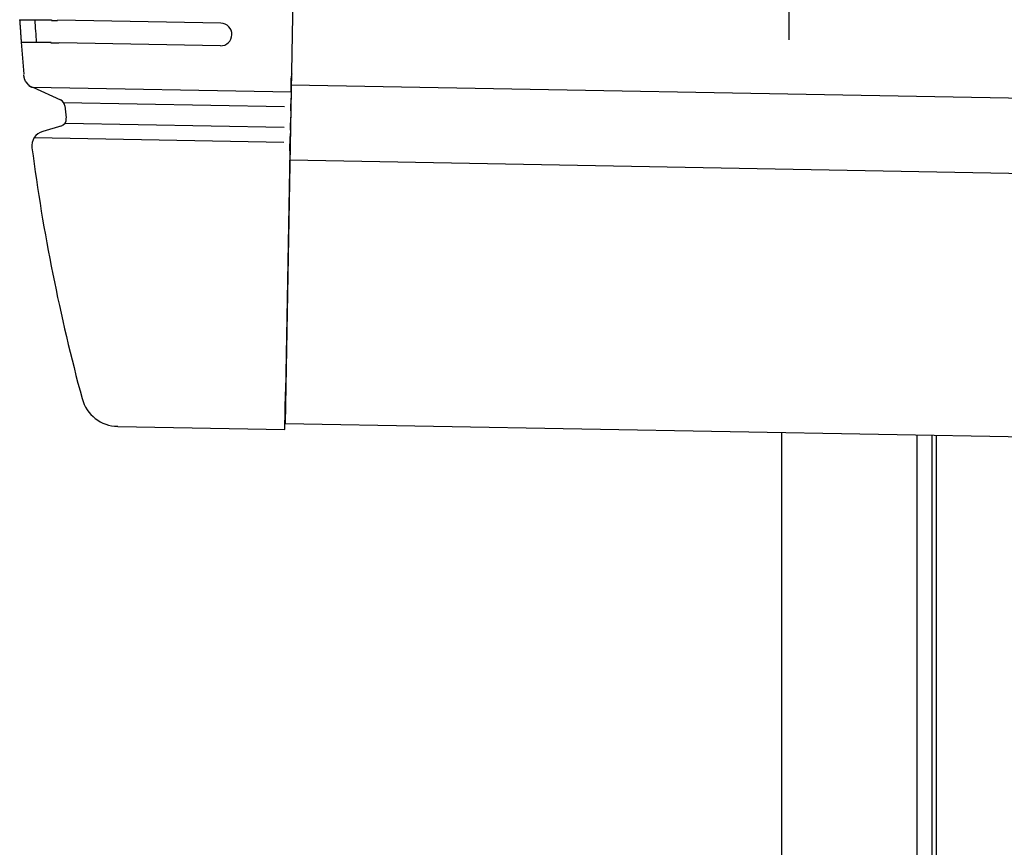
# Model space of a CAD drawing. Extents: x 542 to 20603, y 184 to 14052.
# Drawn here: x 5600 to 5731, y 11569 to 11679 of the extents above; entities that cross this region are included whole.
import ezdxf

# ---------------------------------------------------------------- set-up
doc = ezdxf.new("R2010")
doc.units = 0
doc.header["$LTSCALE"] = 50
doc.header["$MEASUREMENT"] = 0
for name, color, linetype in [('SUNPOU', 4, 'CONTINUOUS'), ('上枠左右A1_5', 1, 'CONTINUOUS'), ('柱前', 3, 'CONTINUOUS'), ('鼻隠し前コーナー樹脂', 4, 'CONTINUOUS')]:
    doc.layers.add(name, color=color, linetype=linetype)

msp = doc.modelspace()

# ---------------------------------------------------------------- linework, layer by layer
at = {"layer": 'SUNPOU'}
msp.add_line((5702.7, 11675.99), (5702.7, 11946.43), dxfattribs=at)
at = {"layer": '上枠左右A1_5'}
for p, q in [((5638.27, 11765.02), (5635.72, 11625.04)), ((5636.54, 11670.04), (8330.01, 11620.96)), ((5636.36, 11660.04), (8329.83, 11610.96)), ((5635.72, 11625.04), (8329.19, 11575.96)), ((5722.2, 11623.47), (5722.2, 11561.47))]:
    msp.add_line(p, q, dxfattribs=at)
at = {"layer": '柱前'}
for p, q in [((5701.7, 9411.47), (5701.7, 11623.84)), ((5719.7, 9752.06), (5719.7, 11623.51)), ((5721.7, 9752.06), (5721.7, 11623.48))]:
    msp.add_line(p, q, dxfattribs=at)
at = {"layer": '鼻隠し前コーナー樹脂'}
for p, q in [((5600.47, 11678.67), (5600.48, 11678.67)), ((5600.47, 11678.67), (5600.47, 11678.57)), ((5600.47, 11678.57), (5600.48, 11678.57)), ((5600.48, 11678.67), (5600.49, 11678.67)), ((5600.48, 11678.57), (5600.48, 11678.47)), ((5600.48, 11678.47), (5600.49, 11678.47)), ((5600.49, 11678.67), (5600.5, 11678.67)), ((5600.49, 11678.47), (5600.49, 11678.37)), ((5600.49, 11678.37), (5600.49, 11678.27)), ((5600.49, 11678.27), (5600.5, 11678.27)), ((5600.5, 11678.67), (5600.51, 11678.67)), ((5600.5, 11678.27), (5600.5, 11678.17)), ((5600.5, 11678.17), (5600.51, 11678.17)), ((5600.51, 11678.67), (5600.52, 11678.67)), ((5600.51, 11678.17), (5600.51, 11678.07)), ((5600.51, 11678.07), (5600.51, 11677.97)), ((5600.52, 11678.67), (5600.53, 11678.67)), ((5600.53, 11678.67), (5600.54, 11678.67)), ((5600.54, 11678.67), (5600.55, 11678.67)), ((5600.55, 11678.67), (5600.56, 11678.67)), ((5600.56, 11678.67), (5600.57, 11678.67)), ((5600.57, 11678.67), (5600.58, 11678.67)), ((5600.58, 11678.67), (5600.59, 11678.67)), ((5600.59, 11678.67), (5600.6, 11678.67)), ((5600.6, 11678.67), (5600.61, 11678.67)), ((5600.61, 11678.67), (5600.62, 11678.67)), ((5600.62, 11678.67), (5600.63, 11678.67)), ((5600.63, 11678.67), (5600.64, 11678.67)), ((5600.64, 11678.67), (5600.65, 11678.67)), ((5600.65, 11678.67), (5600.66, 11678.67)), ((5600.66, 11678.67), (5600.67, 11678.67)), ((5600.67, 11678.67), (5600.68, 11678.67)), ((5600.68, 11678.67), (5600.69, 11678.67)), ((5600.69, 11678.67), (5600.7, 11678.67)), ((5600.7, 11678.67), (5600.71, 11678.67)), ((5600.71, 11678.67), (5600.72, 11678.67)), ((5600.72, 11678.67), (5600.73, 11678.67)), ((5600.73, 11678.67), (5600.74, 11678.67)), ((5600.74, 11678.67), (5600.75, 11678.67)), ((5600.75, 11678.67), (5600.76, 11678.67)), ((5600.76, 11678.67), (5600.77, 11678.67)), ((5600.77, 11678.67), (5600.78, 11678.67)), ((5600.78, 11678.67), (5600.79, 11678.67)), ((5600.79, 11678.67), (5600.8, 11678.67)), ((5600.8, 11678.67), (5600.81, 11678.67)), ((5600.81, 11678.67), (5600.82, 11678.67)), ((5600.82, 11678.67), (5600.83, 11678.67)), ((5600.83, 11678.67), (5600.84, 11678.67)), ((5600.84, 11678.67), (5600.85, 11678.67)), ((5600.85, 11678.67), (5600.86, 11678.67)), ((5600.86, 11678.67), (5600.87, 11678.67)), ((5600.87, 11678.67), (5600.88, 11678.67)), ((5600.88, 11678.67), (5600.89, 11678.67)), ((5600.89, 11678.67), (5600.9, 11678.67)), ((5600.9, 11678.67), (5600.91, 11678.67)), ((5600.91, 11678.67), (5600.92, 11678.67)), ((5600.92, 11678.67), (5600.93, 11678.67)), ((5600.93, 11678.67), (5600.94, 11678.67)), ((5600.94, 11678.67), (5600.95, 11678.67)), ((5600.95, 11678.67), (5600.96, 11678.67)), ((5600.96, 11678.67), (5600.97, 11678.67)), ((5600.97, 11678.67), (5600.98, 11678.67)), ((5600.98, 11678.67), (5600.99, 11678.67)), ((5600.99, 11678.67), (5601, 11678.67)), ((5601, 11678.67), (5601.01, 11678.67)), ((5601.01, 11678.67), (5601.02, 11678.67)), ((5601.02, 11678.67), (5601.03, 11678.67)), ((5601.03, 11678.67), (5601.04, 11678.67)), ((5601.04, 11678.67), (5601.05, 11678.67)), ((5601.05, 11678.67), (5601.06, 11678.67)), ((5601.06, 11678.67), (5601.07, 11678.67)), ((5601.07, 11678.67), (5601.08, 11678.67)), ((5601.08, 11678.67), (5601.09, 11678.67)), ((5601.09, 11678.67), (5601.1, 11678.67)), ((5601.1, 11678.67), (5601.11, 11678.67)), ((5601.11, 11678.67), (5601.12, 11678.67)), ((5601.12, 11678.67), (5601.13, 11678.67)), ((5601.13, 11678.67), (5601.14, 11678.67)), ((5601.14, 11678.67), (5601.15, 11678.67)), ((5601.15, 11678.67), (5601.16, 11678.67)), ((5601.16, 11678.67), (5601.17, 11678.67)), ((5601.17, 11678.67), (5601.18, 11678.67)), ((5601.18, 11678.67), (5601.19, 11678.67)), ((5601.19, 11678.67), (5601.2, 11678.67)), ((5601.2, 11678.67), (5601.21, 11678.67)), ((5601.21, 11678.67), (5601.22, 11678.67)), ((5601.22, 11678.67), (5601.23, 11678.67)), ((5601.23, 11678.67), (5601.24, 11678.67)), ((5601.24, 11678.67), (5601.25, 11678.67)), ((5601.25, 11678.67), (5601.26, 11678.67)), ((5601.26, 11678.67), (5601.28, 11678.67)), ((5601.28, 11678.67), (5601.29, 11678.67)), ((5601.29, 11678.67), (5601.3, 11678.67)), ((5601.3, 11678.67), (5601.31, 11678.67)), ((5601.31, 11678.67), (5601.32, 11678.67)), ((5601.32, 11678.67), (5601.33, 11678.67)), ((5601.33, 11678.67), (5601.34, 11678.67)), ((5601.34, 11678.67), (5601.36, 11678.67)), ((5601.36, 11678.67), (5601.37, 11678.67)), ((5601.37, 11678.67), (5601.38, 11678.67)), ((5601.38, 11678.67), (5601.39, 11678.67)), ((5601.39, 11678.67), (5601.4, 11678.67)), ((5601.4, 11678.67), (5601.42, 11678.67)), ((5601.42, 11678.67), (5601.43, 11678.67)), ((5601.43, 11678.67), (5601.44, 11678.67)), ((5601.44, 11678.67), (5601.45, 11678.67)), ((5601.45, 11678.67), (5601.46, 11678.67)), ((5601.46, 11678.67), (5601.48, 11678.67)), ((5601.48, 11678.67), (5601.49, 11678.67)), ((5601.49, 11678.67), (5601.5, 11678.67)), ((5601.5, 11678.67), (5601.51, 11678.67)), ((5601.51, 11678.67), (5601.53, 11678.67)), ((5601.53, 11678.67), (5601.54, 11678.67)), ((5601.54, 11678.67), (5601.55, 11678.67)), ((5601.55, 11678.67), (5601.56, 11678.67)), ((5601.56, 11678.67), (5601.58, 11678.67)), ((5601.58, 11678.67), (5601.59, 11678.67)), ((5601.59, 11678.67), (5601.6, 11678.67)), ((5601.6, 11678.67), (5601.62, 11678.67)), ((5601.62, 11678.67), (5601.63, 11678.67)), ((5601.63, 11678.67), (5601.64, 11678.67)), ((5601.64, 11678.67), (5601.66, 11678.67)), ((5601.66, 11678.67), (5601.67, 11678.67)), ((5601.67, 11678.67), (5601.68, 11678.67)), ((5601.68, 11678.67), (5601.7, 11678.67)), ((5601.7, 11678.67), (5601.71, 11678.67)), ((5601.71, 11678.67), (5601.72, 11678.67)), ((5601.72, 11678.67), (5601.74, 11678.67)), ((5601.74, 11678.67), (5601.75, 11678.67)), ((5601.75, 11678.67), (5601.76, 11678.67)), ((5601.76, 11678.67), (5601.78, 11678.67)), ((5601.78, 11678.67), (5601.79, 11678.67)), ((5601.79, 11678.67), (5601.81, 11678.67)), ((5601.81, 11678.67), (5601.82, 11678.67)), ((5601.82, 11678.67), (5601.83, 11678.67)), ((5601.83, 11678.67), (5601.85, 11678.67)), ((5601.85, 11678.67), (5601.86, 11678.67)), ((5601.86, 11678.67), (5601.88, 11678.67)), ((5601.88, 11678.67), (5601.89, 11678.67)), ((5601.89, 11678.67), (5601.91, 11678.67)), ((5601.91, 11678.67), (5601.92, 11678.67)), ((5601.92, 11678.67), (5601.93, 11678.67)), ((5601.93, 11678.67), (5601.95, 11678.67)), ((5601.95, 11678.67), (5601.96, 11678.67)), ((5601.96, 11678.67), (5601.98, 11678.67)), ((5601.98, 11678.67), (5601.99, 11678.67)), ((5601.99, 11678.67), (5602.01, 11678.67)), ((5602.01, 11678.67), (5602.02, 11678.67)), ((5602.02, 11678.67), (5602.04, 11678.67)), ((5602.04, 11678.67), (5602.05, 11678.67)), ((5602.05, 11678.67), (5602.07, 11678.67)), ((5602.07, 11678.67), (5602.08, 11678.67)), ((5602.08, 11678.67), (5602.1, 11678.67)), ((5602.1, 11678.67), (5602.11, 11678.67)), ((5602.11, 11678.67), (5602.13, 11678.67)), ((5602.13, 11678.67), (5602.14, 11678.67)), ((5602.14, 11678.67), (5602.16, 11678.67)), ((5602.16, 11678.67), (5602.17, 11678.67)), ((5602.17, 11678.67), (5602.19, 11678.67)), ((5602.19, 11678.67), (5602.2, 11678.67)), ((5602.2, 11678.67), (5602.22, 11678.67)), ((5602.22, 11678.67), (5602.24, 11678.67)), ((5602.24, 11678.67), (5602.25, 11678.67)), ((5602.25, 11678.67), (5602.27, 11678.67)), ((5602.27, 11678.67), (5602.28, 11678.67)), ((5602.28, 11678.67), (5602.3, 11678.67)), ((5602.3, 11678.67), (5602.32, 11678.67)), ((5602.32, 11678.67), (5602.33, 11678.67)), ((5602.33, 11678.67), (5602.35, 11678.67)), ((5602.35, 11678.67), (5602.36, 11678.67)), ((5602.36, 11678.67), (5602.38, 11678.67)), ((5602.38, 11678.67), (5602.4, 11678.67)), ((5602.4, 11678.67), (5602.41, 11678.67)), ((5602.41, 11678.67), (5602.43, 11678.67)), ((5602.43, 11678.67), (5602.44, 11678.67)), ((5602.44, 11678.67), (5602.46, 11678.67)), ((5602.46, 11678.67), (5602.48, 11678.67)), ((5602.48, 11678.67), (5602.49, 11678.67)), ((5602.49, 11678.67), (5602.51, 11678.67)), ((5602.51, 11678.67), (5602.53, 11678.67)), ((5602.53, 11678.67), (5602.54, 11678.67)), ((5602.54, 11678.67), (5602.56, 11678.67)), ((5602.56, 11678.67), (5602.58, 11678.67)), ((5602.58, 11678.67), (5602.59, 11678.67)), ((5602.59, 11678.67), (5602.61, 11678.67)), ((5602.61, 11678.67), (5602.63, 11678.67)), ((5602.63, 11678.67), (5602.64, 11678.67)), ((5602.64, 11678.67), (5602.66, 11678.67)), ((5602.66, 11678.67), (5602.68, 11678.67)), ((5602.68, 11678.67), (5602.69, 11678.67)), ((5602.69, 11678.67), (5602.71, 11678.67)), ((5602.71, 11678.67), (5602.73, 11678.67)), ((5602.73, 11678.67), (5602.75, 11678.67)), ((5602.75, 11678.67), (5602.76, 11678.67)), ((5602.76, 11678.67), (5602.78, 11678.67)), ((5602.78, 11678.67), (5602.8, 11678.67)), ((5602.8, 11678.67), (5602.82, 11678.67)), ((5602.82, 11678.67), (5602.83, 11678.67)), ((5602.83, 11678.67), (5602.85, 11678.67)), ((5602.85, 11678.67), (5602.87, 11678.67)), ((5602.87, 11678.67), (5602.89, 11678.67)), ((5602.89, 11678.67), (5602.9, 11678.67)), ((5602.9, 11678.67), (5602.92, 11678.67)), ((5602.92, 11678.67), (5602.94, 11678.67)), ((5602.94, 11678.67), (5602.96, 11678.67)), ((5602.96, 11678.67), (5602.97, 11678.67)), ((5602.97, 11678.67), (5602.99, 11678.67)), ((5602.99, 11678.67), (5603.01, 11678.67)), ((5603.01, 11678.67), (5603.03, 11678.67)), ((5603.03, 11678.67), (5603.05, 11678.67)), ((5603.05, 11678.67), (5603.06, 11678.67)), ((5603.06, 11678.67), (5603.08, 11678.67)), ((5603.08, 11678.67), (5603.1, 11678.67)), ((5603.1, 11678.67), (5603.12, 11678.67)), ((5603.12, 11678.67), (5603.14, 11678.67)), ((5603.14, 11678.67), (5603.15, 11678.67)), ((5603.15, 11678.67), (5603.17, 11678.67)), ((5603.17, 11678.67), (5603.19, 11678.67)), ((5603.19, 11678.67), (5603.21, 11678.67)), ((5603.21, 11678.67), (5603.23, 11678.67)), ((5603.23, 11678.67), (5603.25, 11678.67)), ((5603.25, 11678.67), (5603.26, 11678.67)), ((5603.26, 11678.67), (5603.28, 11678.67)), ((5603.28, 11678.67), (5603.3, 11678.67)), ((5603.3, 11678.67), (5603.32, 11678.67)), ((5603.32, 11678.67), (5603.34, 11678.67)), ((5603.34, 11678.67), (5603.36, 11678.67)), ((5603.36, 11678.67), (5603.37, 11678.67)), ((5603.37, 11678.67), (5603.39, 11678.67)), ((5603.39, 11678.67), (5603.41, 11678.67)), ((5603.41, 11678.67), (5603.43, 11678.67)), ((5603.43, 11678.67), (5603.45, 11678.67)), ((5603.45, 11678.67), (5603.47, 11678.67)), ((5603.47, 11678.67), (5603.49, 11678.67)), ((5603.49, 11678.67), (5603.51, 11678.67)), ((5603.51, 11678.67), (5603.53, 11678.67)), ((5603.53, 11678.67), (5603.54, 11678.67)), ((5603.54, 11678.67), (5603.56, 11678.67)), ((5603.56, 11678.67), (5603.58, 11678.67)), ((5603.58, 11678.67), (5603.6, 11678.67)), ((5603.6, 11678.67), (5603.62, 11678.67)), ((5603.62, 11678.67), (5603.64, 11678.67)), ((5603.64, 11678.67), (5603.66, 11678.67)), ((5603.66, 11678.67), (5603.68, 11678.67)), ((5603.68, 11678.67), (5603.7, 11678.67)), ((5603.7, 11678.67), (5603.72, 11678.67)), ((5603.72, 11678.67), (5603.74, 11678.67)), ((5603.74, 11678.67), (5603.75, 11678.67)), ((5603.75, 11678.67), (5603.77, 11678.67)), ((5603.77, 11678.67), (5603.79, 11678.67)), ((5603.79, 11678.67), (5603.81, 11678.67)), ((5603.81, 11678.67), (5603.83, 11678.67)), ((5603.83, 11678.67), (5603.85, 11678.67)), ((5603.85, 11678.67), (5603.87, 11678.67)), ((5603.87, 11678.67), (5603.89, 11678.67)), ((5603.89, 11678.67), (5603.91, 11678.67)), ((5603.91, 11678.67), (5603.93, 11678.67)), ((5603.93, 11678.67), (5603.95, 11678.67)), ((5603.95, 11678.67), (5603.97, 11678.67)), ((5603.97, 11678.67), (5603.99, 11678.67)), ((5603.99, 11678.67), (5604.01, 11678.67)), ((5604.01, 11678.67), (5604.03, 11678.67)), ((5604.03, 11678.67), (5604.05, 11678.67)), ((5604.05, 11678.67), (5604.07, 11678.67)), ((5604.07, 11678.67), (5604.09, 11678.67)), ((5604.09, 11678.67), (5604.11, 11678.67)), ((5604.11, 11678.67), (5604.13, 11678.67)), ((5604.13, 11678.67), (5604.15, 11678.67)), ((5604.15, 11678.67), (5604.17, 11678.67)), ((5604.17, 11678.67), (5604.18, 11678.67)), ((5604.18, 11678.67), (5604.2, 11678.67)), ((5604.2, 11678.67), (5604.22, 11678.67)), ((5604.22, 11678.67), (5604.24, 11678.67)), ((5604.24, 11678.67), (5604.26, 11678.67)), ((5604.26, 11678.67), (5604.28, 11678.67)), ((5604.28, 11678.67), (5604.3, 11678.67)), ((5604.3, 11678.67), (5604.32, 11678.67)), ((5604.32, 11678.67), (5604.34, 11678.67)), ((5604.34, 11678.67), (5604.36, 11678.67)), ((5604.36, 11678.67), (5604.38, 11678.67)), ((5604.38, 11678.67), (5604.4, 11678.67)), ((5604.4, 11678.67), (5604.42, 11678.67)), ((5604.42, 11678.67), (5604.44, 11678.67)), ((5604.44, 11678.67), (5604.46, 11678.67)), ((5604.46, 11678.67), (5604.48, 11678.67)), ((5604.48, 11678.67), (5604.5, 11678.67)), ((5604.5, 11678.67), (5604.53, 11678.67)), ((5604.53, 11678.67), (5604.55, 11678.67)), ((5604.55, 11678.67), (5604.57, 11678.67)), ((5604.57, 11678.67), (5604.59, 11678.67)), ((5604.59, 11678.67), (5604.61, 11678.67)), ((5604.61, 11678.67), (5604.63, 11678.67)), ((5604.63, 11678.67), (5604.65, 11678.67)), ((5604.65, 11678.67), (5604.67, 11678.67)), ((5604.67, 11678.67), (5604.69, 11678.67)), ((5604.69, 11678.67), (5604.71, 11678.57)), ((5604.71, 11678.57), (5604.73, 11678.57)), ((5604.73, 11678.57), (5604.75, 11678.57)), ((5604.75, 11678.57), (5604.77, 11678.57)), ((5604.77, 11678.57), (5604.79, 11678.57)), ((5604.79, 11678.57), (5604.81, 11678.57)), ((5604.81, 11678.57), (5604.83, 11678.57)), ((5604.83, 11678.57), (5604.85, 11678.57)), ((5604.85, 11678.57), (5604.87, 11678.57)), ((5604.87, 11678.57), (5604.89, 11678.57)), ((5604.89, 11678.57), (5604.91, 11678.57)), ((5604.91, 11678.57), (5604.93, 11678.57)), ((5604.93, 11678.57), (5604.95, 11678.57)), ((5604.95, 11678.57), (5604.97, 11678.57)), ((5604.97, 11678.57), (5604.99, 11678.57)), ((5604.99, 11678.57), (5605.01, 11678.57)), ((5605.01, 11678.57), (5605.03, 11678.57)), ((5605.03, 11678.57), (5605.05, 11678.57)), ((5605.05, 11678.57), (5605.07, 11678.57)), ((5605.07, 11678.57), (5605.1, 11678.57)), ((5605.1, 11678.57), (5605.12, 11678.57)), ((5605.12, 11678.57), (5605.14, 11678.57)), ((5605.14, 11678.57), (5605.16, 11678.57)), ((5605.16, 11678.57), (5605.18, 11678.57)), ((5605.18, 11678.57), (5605.2, 11678.57)), ((5605.2, 11678.57), (5605.22, 11678.57)), ((5605.22, 11678.57), (5605.24, 11678.57)), ((5605.24, 11678.57), (5605.26, 11678.57)), ((5605.26, 11678.57), (5605.28, 11678.57)), ((5605.28, 11678.57), (5605.3, 11678.57)), ((5605.3, 11678.57), (5605.32, 11678.57)), ((5605.32, 11678.57), (5605.34, 11678.57)), ((5605.34, 11678.57), (5605.36, 11678.57)), ((5605.36, 11678.57), (5605.38, 11678.57)), ((5605.38, 11678.57), (5605.4, 11678.57)), ((5605.4, 11678.57), (5605.42, 11678.57)), ((5605.42, 11678.57), (5605.44, 11678.57)), ((5605.44, 11678.57), (5605.46, 11678.57)), ((5605.46, 11678.57), (5605.49, 11678.57)), ((5600.51, 11677.97), (5600.52, 11677.97)), ((5600.52, 11677.97), (5600.52, 11677.87)), ((5600.52, 11677.87), (5600.53, 11677.87)), ((5600.53, 11677.87), (5600.53, 11677.77)), ((5600.53, 11677.77), (5600.53, 11677.67)), ((5600.53, 11677.67), (5600.54, 11677.67)), ((5600.54, 11677.67), (5600.54, 11677.57)), ((5600.54, 11677.57), (5600.55, 11677.47)), ((5600.55, 11677.47), (5600.55, 11677.37)), ((5600.55, 11677.37), (5600.56, 11677.37)), ((5600.56, 11677.37), (5600.56, 11677.27)), ((5600.56, 11677.27), (5600.57, 11677.17)), ((5600.57, 11677.17), (5600.57, 11677.07)), ((5600.57, 11677.07), (5600.58, 11677.07)), ((5600.58, 11677.07), (5600.58, 11676.97)), ((5600.58, 11676.97), (5600.59, 11676.87)), ((5600.59, 11676.87), (5600.59, 11676.77)), ((5600.59, 11676.77), (5600.6, 11676.77)), ((5600.6, 11676.77), (5600.6, 11676.67)), ((5600.6, 11676.67), (5600.61, 11676.67)), ((5600.61, 11676.67), (5600.61, 11676.57)), ((5600.61, 11676.57), (5600.61, 11676.47)), ((5600.61, 11676.47), (5600.62, 11676.47)), ((5600.62, 11676.47), (5600.62, 11676.37)), ((5600.62, 11676.37), (5600.63, 11676.37)), ((5600.63, 11676.37), (5600.63, 11676.27)), ((5600.63, 11676.27), (5600.63, 11676.17)), ((5600.63, 11676.17), (5600.64, 11676.17)), ((5600.64, 11676.17), (5600.64, 11676.07)), ((5600.64, 11676.07), (5600.65, 11676.07)), ((5600.65, 11676.07), (5600.65, 11675.97)), ((5600.65, 11675.97), (5600.66, 11675.97)), ((5600.66, 11675.97), (5600.66, 11675.87)), ((5600.66, 11675.87), (5600.66, 11675.77)), ((5600.66, 11675.77), (5600.67, 11675.77)), ((5600.67, 11675.77), (5600.67, 11675.67)), ((5600.68, 11675.67), (5600.67, 11675.67)), ((5600.69, 11675.67), (5600.68, 11675.67)), ((5600.7, 11675.67), (5600.69, 11675.67)), ((5600.71, 11675.67), (5600.7, 11675.67)), ((5600.72, 11675.67), (5600.71, 11675.67)), ((5600.73, 11675.67), (5600.72, 11675.67)), ((5600.74, 11675.67), (5600.73, 11675.67)), ((5600.75, 11675.67), (5600.74, 11675.67)), ((5600.76, 11675.67), (5600.75, 11675.67)), ((5600.77, 11675.67), (5600.76, 11675.67)), ((5600.78, 11675.67), (5600.77, 11675.67)), ((5600.79, 11675.67), (5600.78, 11675.67)), ((5600.8, 11675.67), (5600.79, 11675.67)), ((5600.81, 11675.67), (5600.8, 11675.67)), ((5600.82, 11675.67), (5600.81, 11675.67)), ((5600.83, 11675.67), (5600.82, 11675.67)), ((5600.84, 11675.67), (5600.83, 11675.67)), ((5600.85, 11675.67), (5600.84, 11675.67)), ((5600.86, 11675.67), (5600.85, 11675.67)), ((5600.87, 11675.67), (5600.86, 11675.67)), ((5600.88, 11675.67), (5600.87, 11675.67)), ((5600.89, 11675.67), (5600.88, 11675.67)), ((5600.9, 11675.67), (5600.89, 11675.67)), ((5600.91, 11675.67), (5600.9, 11675.67)), ((5600.92, 11675.67), (5600.91, 11675.67)), ((5600.93, 11675.67), (5600.92, 11675.67)), ((5600.94, 11675.67), (5600.93, 11675.67)), ((5600.95, 11675.67), (5600.94, 11675.67)), ((5600.96, 11675.67), (5600.95, 11675.67)), ((5600.97, 11675.67), (5600.96, 11675.67)), ((5600.98, 11675.67), (5600.97, 11675.67)), ((5600.99, 11675.67), (5600.98, 11675.67)), ((5601, 11675.67), (5600.99, 11675.67)), ((5601.01, 11675.67), (5601, 11675.67)), ((5601.02, 11675.67), (5601.01, 11675.67)), ((5601.03, 11675.67), (5601.02, 11675.67)), ((5601.04, 11675.67), (5601.03, 11675.67)), ((5601.05, 11675.67), (5601.04, 11675.67)), ((5601.06, 11675.67), (5601.05, 11675.67)), ((5601.07, 11675.67), (5601.06, 11675.67)), ((5601.08, 11675.67), (5601.07, 11675.67)), ((5601.09, 11675.67), (5601.08, 11675.67)), ((5601.1, 11675.67), (5601.09, 11675.67)), ((5601.11, 11675.67), (5601.1, 11675.67)), ((5601.12, 11675.67), (5601.11, 11675.67)), ((5601.13, 11675.67), (5601.12, 11675.67)), ((5601.14, 11675.67), (5601.13, 11675.67)), ((5601.15, 11675.67), (5601.14, 11675.67)), ((5601.16, 11675.67), (5601.15, 11675.67)), ((5601.17, 11675.67), (5601.16, 11675.67)), ((5601.18, 11675.67), (5601.17, 11675.67)), ((5601.19, 11675.67), (5601.18, 11675.67)), ((5601.2, 11675.67), (5601.19, 11675.67)), ((5601.21, 11675.67), (5601.2, 11675.67)), ((5601.22, 11675.67), (5601.21, 11675.67)), ((5601.23, 11675.67), (5601.22, 11675.67)), ((5601.24, 11675.67), (5601.23, 11675.67)), ((5601.25, 11675.67), (5601.24, 11675.67)), ((5601.26, 11675.67), (5601.25, 11675.67)), ((5601.27, 11675.67), (5601.26, 11675.67)), ((5601.28, 11675.67), (5601.27, 11675.67)), ((5601.29, 11675.67), (5601.28, 11675.67)), ((5601.3, 11675.67), (5601.29, 11675.67)), ((5601.31, 11675.67), (5601.3, 11675.67)), ((5601.32, 11675.67), (5601.31, 11675.67)), ((5601.33, 11675.67), (5601.32, 11675.67)), ((5601.34, 11675.67), (5601.33, 11675.67)), ((5601.35, 11675.67), (5601.34, 11675.67)), ((5601.36, 11675.67), (5601.35, 11675.67)), ((5601.37, 11675.67), (5601.36, 11675.67)), ((5601.38, 11675.67), (5601.37, 11675.67)), ((5601.39, 11675.67), (5601.38, 11675.67)), ((5601.4, 11675.67), (5601.39, 11675.67)), ((5601.41, 11675.67), (5601.4, 11675.67)), ((5601.43, 11675.67), (5601.41, 11675.67)), ((5601.44, 11675.67), (5601.43, 11675.67)), ((5601.45, 11675.67), (5601.44, 11675.67)), ((5601.46, 11675.67), (5601.45, 11675.67)), ((5601.47, 11675.67), (5601.46, 11675.67)), ((5601.48, 11675.67), (5601.47, 11675.67)), ((5601.49, 11675.67), (5601.48, 11675.67)), ((5601.5, 11675.67), (5601.49, 11675.67)), ((5601.51, 11675.67), (5601.5, 11675.67)), ((5601.53, 11675.67), (5601.51, 11675.67)), ((5601.54, 11675.67), (5601.53, 11675.67)), ((5601.55, 11675.67), (5601.54, 11675.67)), ((5601.56, 11675.67), (5601.55, 11675.67)), ((5601.57, 11675.67), (5601.56, 11675.67)), ((5601.58, 11675.67), (5601.57, 11675.67)), ((5601.6, 11675.67), (5601.58, 11675.67)), ((5601.61, 11675.67), (5601.6, 11675.67)), ((5601.62, 11675.67), (5601.61, 11675.67)), ((5601.63, 11675.67), (5601.62, 11675.67)), ((5601.64, 11675.67), (5601.63, 11675.67)), ((5601.66, 11675.67), (5601.64, 11675.67)), ((5601.67, 11675.67), (5601.66, 11675.67)), ((5601.68, 11675.67), (5601.67, 11675.67)), ((5601.69, 11675.67), (5601.68, 11675.67)), ((5601.71, 11675.67), (5601.69, 11675.67)), ((5601.72, 11675.67), (5601.71, 11675.67)), ((5601.73, 11675.67), (5601.72, 11675.67)), ((5601.74, 11675.67), (5601.73, 11675.67)), ((5601.76, 11675.67), (5601.74, 11675.67)), ((5601.77, 11675.67), (5601.76, 11675.67)), ((5601.78, 11675.67), (5601.77, 11675.67)), ((5601.8, 11675.67), (5601.78, 11675.67)), ((5601.81, 11675.67), (5601.8, 11675.67)), ((5601.82, 11675.67), (5601.81, 11675.67)), ((5601.83, 11675.67), (5601.82, 11675.67)), ((5601.85, 11675.67), (5601.83, 11675.67)), ((5601.86, 11675.67), (5601.85, 11675.67)), ((5601.87, 11675.67), (5601.86, 11675.67)), ((5601.89, 11675.67), (5601.87, 11675.67)), ((5601.9, 11675.67), (5601.89, 11675.67)), ((5601.91, 11675.67), (5601.9, 11675.67)), ((5601.93, 11675.67), (5601.91, 11675.67)), ((5601.94, 11675.67), (5601.93, 11675.67)), ((5601.96, 11675.67), (5601.94, 11675.67)), ((5601.97, 11675.67), (5601.96, 11675.67)), ((5601.98, 11675.67), (5601.97, 11675.67)), ((5602, 11675.67), (5601.98, 11675.67)), ((5602.01, 11675.67), (5602, 11675.67)), ((5602.03, 11675.67), (5602.01, 11675.67)), ((5602.04, 11675.67), (5602.03, 11675.67)), ((5602.05, 11675.67), (5602.04, 11675.67)), ((5602.07, 11675.67), (5602.05, 11675.67)), ((5602.08, 11675.67), (5602.07, 11675.67)), ((5602.1, 11675.67), (5602.08, 11675.67)), ((5602.11, 11675.67), (5602.1, 11675.67)), ((5602.13, 11675.67), (5602.11, 11675.67)), ((5602.14, 11675.67), (5602.13, 11675.67)), ((5602.15, 11675.67), (5602.14, 11675.67)), ((5602.17, 11675.67), (5602.15, 11675.67)), ((5602.18, 11675.67), (5602.17, 11675.67)), ((5602.2, 11675.67), (5602.18, 11675.67)), ((5602.21, 11675.67), (5602.2, 11675.67)), ((5602.23, 11675.67), (5602.21, 11675.67)), ((5602.24, 11675.67), (5602.23, 11675.67)), ((5602.26, 11675.67), (5602.24, 11675.67)), ((5602.27, 11675.67), (5602.26, 11675.67)), ((5602.29, 11675.67), (5602.27, 11675.67)), ((5602.3, 11675.67), (5602.29, 11675.67)), ((5602.32, 11675.67), (5602.3, 11675.67)), ((5602.33, 11675.67), (5602.32, 11675.67)), ((5602.35, 11675.67), (5602.33, 11675.67)), ((5602.36, 11675.67), (5602.35, 11675.67)), ((5602.38, 11675.67), (5602.36, 11675.67)), ((5602.4, 11675.67), (5602.38, 11675.67)), ((5602.41, 11675.67), (5602.4, 11675.67)), ((5602.43, 11675.67), (5602.41, 11675.67)), ((5602.44, 11675.67), (5602.43, 11675.67)), ((5602.46, 11675.67), (5602.44, 11675.67)), ((5602.47, 11675.67), (5602.46, 11675.67)), ((5602.49, 11675.67), (5602.47, 11675.67)), ((5602.51, 11675.67), (5602.49, 11675.67)), ((5602.52, 11675.67), (5602.51, 11675.67)), ((5602.54, 11675.67), (5602.52, 11675.67)), ((5602.55, 11675.67), (5602.54, 11675.67)), ((5602.57, 11675.67), (5602.55, 11675.67)), ((5602.59, 11675.67), (5602.57, 11675.67)), ((5602.6, 11675.67), (5602.59, 11675.67)), ((5602.62, 11675.67), (5602.6, 11675.67)), ((5602.63, 11675.67), (5602.62, 11675.67)), ((5602.65, 11675.67), (5602.63, 11675.67)), ((5602.67, 11675.67), (5602.65, 11675.67)), ((5602.68, 11675.67), (5602.67, 11675.67)), ((5602.7, 11675.67), (5602.68, 11675.67)), ((5602.72, 11675.67), (5602.7, 11675.67)), ((5602.73, 11675.67), (5602.72, 11675.67)), ((5602.75, 11675.67), (5602.73, 11675.67)), ((5602.77, 11675.67), (5602.75, 11675.67)), ((5602.78, 11675.67), (5602.77, 11675.67)), ((5602.8, 11675.67), (5602.78, 11675.67)), ((5602.82, 11675.67), (5602.8, 11675.67)), ((5602.83, 11675.67), (5602.82, 11675.67)), ((5602.85, 11675.67), (5602.83, 11675.67)), ((5602.87, 11675.67), (5602.85, 11675.67)), ((5602.88, 11675.67), (5602.87, 11675.67)), ((5602.9, 11675.67), (5602.88, 11675.67)), ((5602.92, 11675.67), (5602.9, 11675.67)), ((5602.94, 11675.67), (5602.92, 11675.67)), ((5602.95, 11675.67), (5602.94, 11675.67)), ((5602.97, 11675.67), (5602.95, 11675.67)), ((5602.99, 11675.67), (5602.97, 11675.67)), ((5603.01, 11675.67), (5602.99, 11675.67)), ((5603.02, 11675.67), (5603.01, 11675.67)), ((5603.04, 11675.67), (5603.02, 11675.67)), ((5603.06, 11675.67), (5603.04, 11675.67)), ((5603.08, 11675.67), (5603.06, 11675.67)), ((5603.09, 11675.67), (5603.08, 11675.67)), ((5603.11, 11675.67), (5603.09, 11675.67)), ((5603.13, 11675.67), (5603.11, 11675.67)), ((5603.15, 11675.67), (5603.13, 11675.67)), ((5603.16, 11675.67), (5603.15, 11675.67)), ((5603.18, 11675.67), (5603.16, 11675.67)), ((5603.2, 11675.67), (5603.18, 11675.67)), ((5603.22, 11675.67), (5603.2, 11675.67)), ((5603.23, 11675.67), (5603.22, 11675.67)), ((5603.25, 11675.67), (5603.23, 11675.67)), ((5603.27, 11675.67), (5603.25, 11675.67)), ((5603.29, 11675.67), (5603.27, 11675.67)), ((5603.31, 11675.67), (5603.29, 11675.67)), ((5603.33, 11675.67), (5603.31, 11675.67)), ((5603.34, 11675.67), (5603.33, 11675.67)), ((5603.36, 11675.67), (5603.34, 11675.67)), ((5603.38, 11675.67), (5603.36, 11675.67)), ((5603.4, 11675.67), (5603.38, 11675.67)), ((5603.42, 11675.67), (5603.4, 11675.67)), ((5603.43, 11675.67), (5603.42, 11675.67)), ((5603.45, 11675.67), (5603.43, 11675.67)), ((5603.47, 11675.67), (5603.45, 11675.67)), ((5603.49, 11675.67), (5603.47, 11675.67)), ((5603.51, 11675.67), (5603.49, 11675.67)), ((5603.53, 11675.67), (5603.51, 11675.67)), ((5603.55, 11675.67), (5603.53, 11675.67)), ((5603.56, 11675.67), (5603.55, 11675.67)), ((5603.58, 11675.67), (5603.56, 11675.67)), ((5603.6, 11675.67), (5603.58, 11675.67)), ((5603.62, 11675.67), (5603.6, 11675.67)), ((5603.64, 11675.67), (5603.62, 11675.67)), ((5603.66, 11675.67), (5603.64, 11675.67)), ((5603.68, 11675.67), (5603.66, 11675.67)), ((5603.7, 11675.67), (5603.68, 11675.67)), ((5603.71, 11675.67), (5603.7, 11675.67)), ((5603.73, 11675.67), (5603.71, 11675.67)), ((5603.75, 11675.67), (5603.73, 11675.67)), ((5603.77, 11675.67), (5603.75, 11675.67)), ((5603.79, 11675.67), (5603.77, 11675.67)), ((5603.81, 11675.67), (5603.79, 11675.67)), ((5603.83, 11675.67), (5603.81, 11675.67)), ((5603.85, 11675.67), (5603.83, 11675.67)), ((5603.87, 11675.67), (5603.85, 11675.67)), ((5603.89, 11675.67), (5603.87, 11675.67)), ((5603.9, 11675.67), (5603.89, 11675.67)), ((5603.92, 11675.67), (5603.9, 11675.67)), ((5603.94, 11675.67), (5603.92, 11675.67)), ((5603.96, 11675.67), (5603.94, 11675.67)), ((5603.98, 11675.67), (5603.96, 11675.67)), ((5604, 11675.67), (5603.98, 11675.67)), ((5604.02, 11675.67), (5604, 11675.67)), ((5604.04, 11675.67), (5604.02, 11675.67)), ((5604.06, 11675.67), (5604.04, 11675.67)), ((5604.08, 11675.67), (5604.06, 11675.67)), ((5604.1, 11675.67), (5604.08, 11675.67)), ((5604.12, 11675.67), (5604.1, 11675.67)), ((5604.14, 11675.67), (5604.12, 11675.67)), ((5604.16, 11675.67), (5604.14, 11675.67)), ((5604.18, 11675.67), (5604.16, 11675.67)), ((5604.2, 11675.67), (5604.18, 11675.67)), ((5604.22, 11675.67), (5604.2, 11675.67)), ((5604.24, 11675.67), (5604.22, 11675.67)), ((5604.25, 11675.67), (5604.24, 11675.67)), ((5604.27, 11675.67), (5604.25, 11675.67)), ((5604.29, 11675.67), (5604.27, 11675.67)), ((5604.31, 11675.67), (5604.29, 11675.67)), ((5604.33, 11675.67), (5604.31, 11675.67)), ((5604.35, 11675.67), (5604.33, 11675.67)), ((5604.37, 11675.67), (5604.35, 11675.67)), ((5604.39, 11675.67), (5604.37, 11675.67)), ((5604.41, 11675.67), (5604.39, 11675.67)), ((5604.43, 11675.67), (5604.41, 11675.67)), ((5604.45, 11675.67), (5604.43, 11675.67)), ((5604.47, 11675.67), (5604.45, 11675.67)), ((5604.49, 11675.67), (5604.47, 11675.67)), ((5604.51, 11675.67), (5604.49, 11675.67)), ((5604.53, 11675.67), (5604.51, 11675.67)), ((5604.55, 11675.67), (5604.53, 11675.67)), ((5604.57, 11675.67), (5604.55, 11675.67)), ((5604.59, 11675.67), (5604.57, 11675.67)), ((5604.61, 11675.67), (5604.59, 11675.67)), ((5604.63, 11675.67), (5604.61, 11675.67)), ((5604.65, 11675.67), (5604.63, 11675.67)), ((5604.67, 11675.57), (5604.65, 11675.67)), ((5604.69, 11675.57), (5604.67, 11675.57)), ((5604.71, 11675.57), (5604.69, 11675.57)), ((5604.73, 11675.57), (5604.71, 11675.57)), ((5604.75, 11675.57), (5604.73, 11675.57)), ((5604.77, 11675.57), (5604.75, 11675.57)), ((5604.79, 11675.57), (5604.77, 11675.57)), ((5604.81, 11675.57), (5604.79, 11675.57)), ((5604.83, 11675.57), (5604.81, 11675.57)), ((5604.85, 11675.57), (5604.83, 11675.57)), ((5604.88, 11675.57), (5604.85, 11675.57)), ((5604.9, 11675.57), (5604.88, 11675.57)), ((5604.92, 11675.57), (5604.9, 11675.57)), ((5604.94, 11675.57), (5604.92, 11675.57)), ((5604.96, 11675.57), (5604.94, 11675.57)), ((5604.98, 11675.57), (5604.96, 11675.57)), ((5605, 11675.57), (5604.98, 11675.57)), ((5605.02, 11675.57), (5605, 11675.57)), ((5605.04, 11675.57), (5605.02, 11675.57)), ((5605.06, 11675.57), (5605.04, 11675.57)), ((5605.08, 11675.57), (5605.06, 11675.57)), ((5605.1, 11675.57), (5605.08, 11675.57)), ((5605.12, 11675.57), (5605.1, 11675.57)), ((5605.14, 11675.57), (5605.12, 11675.57)), ((5605.16, 11675.57), (5605.14, 11675.57)), ((5605.18, 11675.57), (5605.16, 11675.57)), ((5605.2, 11675.57), (5605.18, 11675.57)), ((5605.22, 11675.57), (5605.2, 11675.57)), ((5605.24, 11675.57), (5605.22, 11675.57)), ((5605.26, 11675.57), (5605.24, 11675.57)), ((5605.28, 11675.57), (5605.26, 11675.57)), ((5605.3, 11675.57), (5605.28, 11675.57)), ((5605.32, 11675.57), (5605.3, 11675.57)), ((5605.34, 11675.57), (5605.32, 11675.57)), ((5605.36, 11675.57), (5605.34, 11675.57)), ((5605.39, 11675.57), (5605.36, 11675.57)), ((5605.41, 11675.57), (5605.39, 11675.57)), ((5605.43, 11675.57), (5605.41, 11675.57)), ((5605.45, 11675.57), (5605.43, 11675.57)), ((5605.47, 11675.57), (5605.45, 11675.57)), ((5605.49, 11675.57), (5605.47, 11675.57)), ((5605.51, 11675.57), (5605.49, 11675.57)), ((5605.53, 11675.57), (5605.51, 11675.57)), ((5605.55, 11675.57), (5605.53, 11675.57)), ((5605.57, 11675.57), (5605.55, 11675.57)), ((5605.59, 11675.57), (5605.57, 11675.57)), ((5605.61, 11675.57), (5605.59, 11675.57)), ((5605.63, 11675.57), (5605.61, 11675.57)), ((5605.65, 11675.57), (5605.63, 11675.57)), ((5605.67, 11675.57), (5605.65, 11675.57)), ((5605.69, 11675.57), (5605.67, 11675.57)), ((5601.03, 11671.27), (5601.03, 11671.37)), ((5601.04, 11671.27), (5601.03, 11671.27)), ((5601.04, 11671.17), (5601.04, 11671.27)), ((5601.05, 11671.17), (5601.04, 11671.17)), ((5601.05, 11671.07), (5601.05, 11671.17)), ((5601.06, 11671.07), (5601.05, 11671.07)), ((5601.07, 11671.07), (5601.06, 11671.07)), ((5601.07, 11670.97), (5601.07, 11671.07)), ((5601.08, 11670.97), (5601.07, 11670.97)), ((5601.09, 11670.97), (5601.08, 11670.97)), ((5601.1, 11670.97), (5601.09, 11670.97)), ((5601.1, 11670.87), (5601.1, 11670.97)), ((5601.11, 11670.87), (5601.1, 11670.87)), ((5601.12, 11670.87), (5601.11, 11670.87)), ((5601.13, 11670.87), (5601.12, 11670.87)), ((5601.13, 11670.77), (5601.13, 11670.87)), ((5601.14, 11670.77), (5601.13, 11670.77)), ((5601.15, 11670.77), (5601.14, 11670.77)), ((5601.16, 11670.77), (5601.15, 11670.77)), ((5601.17, 11670.77), (5601.16, 11670.77)), ((5601.17, 11670.67), (5601.17, 11670.77)), ((5601.18, 11670.67), (5601.17, 11670.67)), ((5601.19, 11670.67), (5601.18, 11670.67)), ((5601.2, 11670.67), (5601.19, 11670.67)), ((5601.21, 11670.67), (5601.2, 11670.67)), ((5601.21, 11670.57), (5601.21, 11670.67)), ((5601.22, 11670.57), (5601.21, 11670.57)), ((5601.23, 11670.57), (5601.22, 11670.57)), ((5601.24, 11670.57), (5601.23, 11670.57)), ((5601.25, 11670.57), (5601.24, 11670.57)), ((5601.26, 11670.57), (5601.25, 11670.57)), ((5601.26, 11670.47), (5601.26, 11670.57)), ((5601.27, 11670.47), (5601.26, 11670.47)), ((5601.28, 11670.47), (5601.27, 11670.47)), ((5601.29, 11670.47), (5601.28, 11670.47)), ((5601.3, 11670.47), (5601.29, 11670.47)), ((5601.31, 11670.47), (5601.3, 11670.47)), ((5601.32, 11670.37), (5601.31, 11670.47)), ((5601.33, 11670.37), (5601.32, 11670.37)), ((5601.34, 11670.37), (5601.33, 11670.37)), ((5601.35, 11670.37), (5601.34, 11670.37)), ((5601.36, 11670.37), (5601.35, 11670.37)), ((5601.37, 11670.37), (5601.36, 11670.37)), ((5601.38, 11670.37), (5601.37, 11670.37)), ((5601.38, 11670.27), (5601.38, 11670.37)), ((5601.39, 11670.27), (5601.38, 11670.27)), ((5601.4, 11670.27), (5601.39, 11670.27)), ((5601.41, 11670.27), (5601.4, 11670.27)), ((5601.42, 11670.27), (5601.41, 11670.27)), ((5601.43, 11670.27), (5601.42, 11670.27)), ((5601.44, 11670.27), (5601.43, 11670.27)), ((5601.45, 11670.27), (5601.44, 11670.27)), ((5601.46, 11670.27), (5601.45, 11670.27)), ((5601.46, 11670.17), (5601.46, 11670.27)), ((5601.47, 11670.17), (5601.46, 11670.17)), ((5601.48, 11670.17), (5601.47, 11670.17)), ((5601.49, 11670.17), (5601.48, 11670.17)), ((5601.5, 11670.17), (5601.49, 11670.17)), ((5601.51, 11670.17), (5601.5, 11670.17)), ((5601.52, 11670.17), (5601.51, 11670.17)), ((5601.53, 11670.17), (5601.52, 11670.17)), ((5601.54, 11670.17), (5601.53, 11670.17)), ((5601.55, 11670.07), (5601.54, 11670.17)), ((5601.56, 11670.07), (5601.55, 11670.07)), ((5601.57, 11670.07), (5601.56, 11670.07)), ((5601.58, 11670.07), (5601.57, 11670.07)), ((5601.59, 11670.07), (5601.58, 11670.07)), ((5601.6, 11670.07), (5601.59, 11670.07)), ((5601.61, 11670.07), (5601.6, 11670.07)), ((5601.62, 11670.07), (5601.61, 11670.07)), ((5601.63, 11670.07), (5601.62, 11670.07)), ((5601.64, 11670.07), (5601.63, 11670.07)), ((5601.64, 11669.97), (5601.64, 11670.07)), ((5601.65, 11669.97), (5601.64, 11669.97)), ((5601.66, 11669.97), (5601.65, 11669.97)), ((5601.67, 11669.97), (5601.66, 11669.97)), ((5601.68, 11669.97), (5601.67, 11669.97)), ((5601.69, 11669.97), (5601.68, 11669.97)), ((5601.7, 11669.97), (5601.69, 11669.97)), ((5601.71, 11669.97), (5601.7, 11669.97)), ((5601.72, 11669.97), (5601.71, 11669.97)), ((5601.73, 11669.97), (5601.72, 11669.97)), ((5601.74, 11669.97), (5601.73, 11669.97)), ((5601.75, 11669.97), (5601.74, 11669.97)), ((5601.75, 11669.87), (5601.75, 11669.97)), ((5601.76, 11669.87), (5601.75, 11669.87)), ((5601.77, 11669.87), (5601.76, 11669.87)), ((5601.78, 11669.87), (5601.77, 11669.87)), ((5601.79, 11669.87), (5601.78, 11669.87)), ((5601.8, 11669.87), (5601.79, 11669.87)), ((5601.81, 11669.87), (5601.8, 11669.87)), ((5601.82, 11669.87), (5601.81, 11669.87)), ((5601.83, 11669.87), (5601.82, 11669.87)), ((5601.84, 11669.87), (5601.83, 11669.87)), ((5601.85, 11669.87), (5601.84, 11669.87)), ((5601.86, 11669.87), (5601.85, 11669.87)), ((5601.87, 11669.87), (5601.86, 11669.87)), ((5601.88, 11669.87), (5601.87, 11669.87)), ((5601.88, 11669.77), (5601.88, 11669.87)), ((5601.89, 11669.77), (5601.88, 11669.77)), ((5601.9, 11669.77), (5601.89, 11669.77)), ((5601.91, 11669.77), (5601.9, 11669.77)), ((5601.92, 11669.77), (5601.91, 11669.77)), ((5601.93, 11669.77), (5601.92, 11669.77)), ((5601.94, 11669.77), (5601.93, 11669.77)), ((5601.95, 11669.77), (5601.94, 11669.77)), ((5601.96, 11669.77), (5601.95, 11669.77)), ((5601.97, 11669.77), (5601.96, 11669.77)), ((5601.98, 11669.77), (5601.97, 11669.77)), ((5601.99, 11669.77), (5601.98, 11669.77)), ((5602, 11669.77), (5601.99, 11669.77)), ((5602.01, 11669.77), (5602, 11669.77)), ((5602.02, 11669.77), (5602.01, 11669.77)), ((5602.03, 11669.77), (5602.02, 11669.77)), ((5602.04, 11669.77), (5602.03, 11669.77)), ((5602.05, 11669.77), (5602.04, 11669.77)), ((5602.06, 11669.67), (5602.05, 11669.77)), ((5602.07, 11669.67), (5602.06, 11669.67)), ((5602.08, 11669.67), (5602.07, 11669.67)), ((5602.09, 11669.67), (5602.08, 11669.67)), ((5602.1, 11669.67), (5602.09, 11669.67)), ((5602.11, 11669.67), (5602.1, 11669.67)), ((5602.12, 11669.67), (5602.11, 11669.67)), ((5602.13, 11669.67), (5602.12, 11669.67)), ((5602.14, 11669.67), (5602.13, 11669.67)), ((5602.15, 11669.67), (5602.14, 11669.67)), ((5602.16, 11669.67), (5602.15, 11669.67)), ((5602.17, 11669.67), (5602.16, 11669.67))]:
    msp.add_line(p, q, dxfattribs=at)
at = {"layer": '鼻隠し前コーナー樹脂', "linetype": 'Continuous'}
for p, q in [((5627.19, 11678.21), (5605.49, 11678.6)), ((5627.13, 11675.21), (5605.7, 11675.6)), ((5636.52, 11669.04), (5636.55, 11670.91)), ((5636.56, 11670.99), (5636.55, 11670.91)), ((5602.2, 11669.7), (5636.52, 11669.08)), ((5602.2, 11669.7), (5605.89, 11668.02)), ((5636.52, 11669.04), (5636.49, 11667.48)), ((5606.29, 11667.7), (5635.64, 11667.16)), ((5606.47, 11667.22), (5606.47, 11667.22)), ((5636.47, 11666.55), (5636.45, 11664.98)), ((5636.47, 11666.55), (5636.49, 11667.48)), ((5606.07, 11664.58), (5603.53, 11663.84)), ((5606.5, 11664.95), (5635.59, 11664.42)), ((5636.43, 11664.02), (5636.41, 11663.16)), ((5636.43, 11664.02), (5636.45, 11664.98)), ((5602.42, 11663.02), (5635.56, 11662.41)), ((5636.38, 11661.25), (5636.41, 11663.16)), ((5602.11, 11661.66), (5602.11, 11661.64)), ((5636.38, 11661.25), (5635.79, 11629.24)), ((5635.7, 11624.24), (5635.79, 11629.24)), ((5613.5, 11624.65), (5635.7, 11624.24))]:
    msp.add_line(p, q, dxfattribs=at)
for centre, radius, start, end in [((5851, 11694.1), 249, 183.5546, 184.2475), ((5627.16, 11676.71), 1.5, 358.9561, 88.9561), ((5851, 11694.1), 251, 184.2052, 185.1789), ((5627.16, 11676.71), 1.5, 268.9561, 358.9561), ((5638.55, 11670.95), 2, 164.9918, 178.9561), ((5605.48, 11667.11), 1, 6.2724, 65.5445), ((5851, 11694.1), 246, 186.2717, 186.6478), ((5605.66, 11665.5), 1, 286.18, 6.6478), ((5604.09, 11661.92), 2, 106.18, 187.4242), ((5851, 11694.1), 251, 187.4299, 195.188), ((5613.59, 11629.65), 5, 195.188, 268.9561)]:
    msp.add_arc(centre, radius, start, end, dxfattribs=at)

doc.saveas('drawing.dxf')
